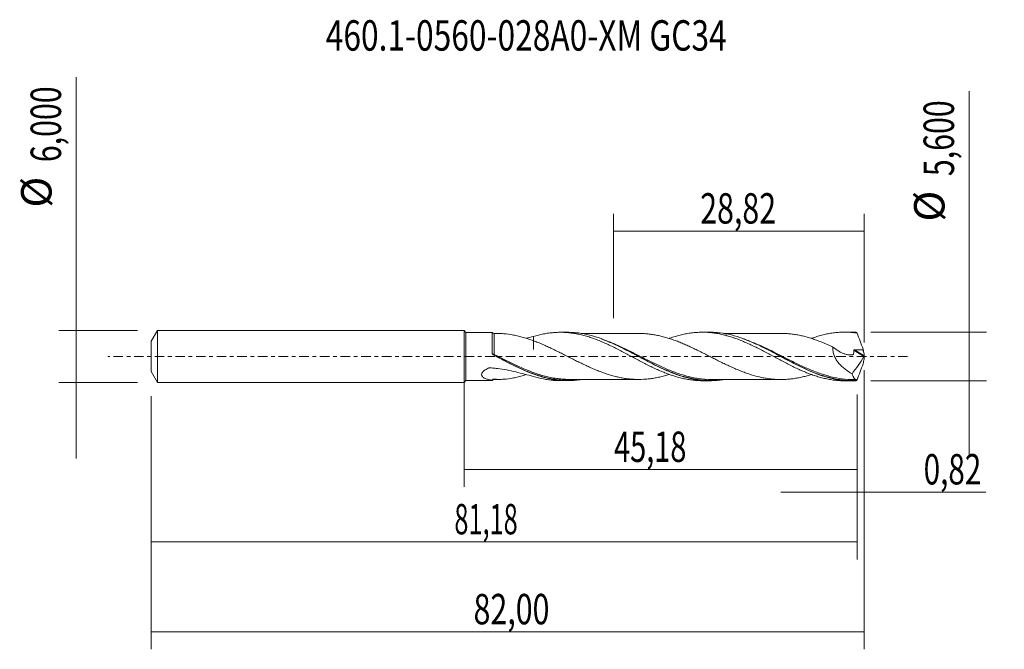
# Model space of a CAD drawing. Units: millimetres. Extents: x -51 to 62, y -34 to 39.
import ezdxf

# ---------------------------------------------------------------- set-up
doc = ezdxf.new("R2010")
doc.units = ezdxf.units.MM
doc.linetypes.add('CENTER', pattern=[47.5, 22, -8.5, 8.5, -8.5])
for name, color, linetype in [('1', 4, 'CONTINUOUS'), ('2', 7, 'CONTINUOUS'), ('SK1', 4, 'CONTINUOUS'), ('SK2', 7, 'CONTINUOUS'), ('SK4', 2, 'CENTER'), ('SK6', 5, 'CONTINUOUS')]:
    doc.layers.add(name, color=color, linetype=linetype)
doc.styles.add('iso_b_vert', font='simplex.shx')
doc.dimstyles.get("Standard").update_dxf_attribs({"dimtxt": 0.18, "dimasz": 0.18, "dimexe": 0.18, "dimexo": 0.0625, "dimgap": 0.09, "dimtad": 1, "dimzin": 0, "dimdsep": 52, "dimtxsty": 'Standard', "dimcen": 0.09, "dimadec": 0, "dimazin": 0, "dimtfac": 1, "dimtdec": 4, "dimtofl": 0, "dimtmove": 0, "dimatfit": 3, "dimfxl": 1, "dimtolj": 1, "dimtzin": 0, "dimarcsym": 0})

# ---------------------------------------------------------------- blocks, each defined once
blk = doc.blocks.new('DimnDraft3D1')
at = {"layer": 'SK2', "lineweight": 13}
for p, q in [((0, -1.5875), (0, -15.013398)), ((45.1791, -4.3875), (45.1791, -15.013398)), ((0, -13.013398), (45.1791, -13.013398))]:
    blk.add_line(p, q, dxfattribs=at)
for points in [[(0, -13.013398), (3.499998, -12.552615), (3.500002, -13.474182), (0, -13.013398)], [(45.1791, -13.013398), (41.679102, -13.474182), (41.679098, -12.552615), (45.1791, -13.013398)]]:
    blk.add_solid(points, dxfattribs=at)
at = {"layer": 'SK2', "lineweight": 13, "insert": (17.233764, -12.138398), "char_height": 3.5, "attachment_point": 7, "line_spacing_factor": 1.084337, "style": 'iso_b_vert'}
blk.add_mtext('\\W0.6977;45,18', dxfattribs=at)
blk = doc.blocks.new('DimnDraft3D2')
at = {"layer": 'SK2', "lineweight": 13}
for p, q in [((46, -1.5875), (46, -33.692985)), ((-36, -4.5875), (-36, -33.692985)), ((-36, -31.692985), (46, -31.692985))]:
    blk.add_line(p, q, dxfattribs=at)
for points in [[(-36, -31.692985), (-32.500002, -31.232202), (-32.499998, -32.153769), (-36, -31.692985)], [(46, -31.692985), (42.500002, -32.153769), (42.499998, -31.232202), (46, -31.692985)]]:
    blk.add_solid(points, dxfattribs=at)
at = {"layer": 'SK2', "lineweight": 13, "insert": (1.071716, -30.817985), "char_height": 3.5, "attachment_point": 7, "line_spacing_factor": 1.084337, "style": 'iso_b_vert'}
blk.add_mtext('\\W0.7317;82,00', dxfattribs=at)
blk = doc.blocks.new('DimnDraft3D3')
at = {"layer": 'SK2', "lineweight": 13}
for p, q in [((17.18, 4.3875), (17.18, 16.409119)), ((46, 1.5875), (46, 16.409119)), ((17.18, 14.409119), (46, 14.409119))]:
    blk.add_line(p, q, dxfattribs=at)
for points in [[(17.18, 14.409119), (20.679998, 14.869903), (20.680002, 13.948335), (17.18, 14.409119)], [(46, 14.409119), (42.500002, 13.948335), (42.499998, 14.869903), (46, 14.409119)]]:
    blk.add_solid(points, dxfattribs=at)
at = {"layer": 'SK2', "lineweight": 13, "insert": (27.141316, 15.284119), "char_height": 3.5, "attachment_point": 7, "line_spacing_factor": 1.084337, "style": 'iso_b_vert'}
blk.add_mtext('\\W0.7317;28,82', dxfattribs=at)
blk = doc.blocks.new('DimnDraft3D4')
at = {"layer": 'SK2', "lineweight": 13}
for p, q in [((46, -1.5875), (46, -17.602503)), ((45.1791, -4.3875), (45.1791, -17.602503)), ((36.4291, -15.602503), (59.997215, -15.602503))]:
    blk.add_line(p, q, dxfattribs=at)
for points in [[(45.1791, -15.602503), (41.679102, -16.063287), (41.679098, -15.141719), (45.1791, -15.602503)], [(46, -15.602503), (49.499998, -15.141719), (49.500002, -16.063287), (46, -15.602503)]]:
    blk.add_solid(points, dxfattribs=at)
at = {"layer": 'SK2', "lineweight": 13, "insert": (52.840636, -14.727503), "char_height": 3.5, "attachment_point": 7, "line_spacing_factor": 1.084337, "style": 'iso_b_vert'}
blk.add_mtext('\\W0.7150;0,82', dxfattribs=at)
blk = doc.blocks.new('DimnDraft3D5')
at = {"layer": 'SK2', "lineweight": 13}
for p, q in [((45.1791, -4.3875), (45.1791, -23.343428)), ((-36, -4.5875), (-36, -23.343428)), ((-36, -21.343428), (45.1791, -21.343428))]:
    blk.add_line(p, q, dxfattribs=at)
for points in [[(-36, -21.343428), (-32.500002, -20.882645), (-32.499998, -21.804212), (-36, -21.343428)], [(45.1791, -21.343428), (41.679102, -21.804212), (41.679098, -20.882645), (45.1791, -21.343428)]]:
    blk.add_solid(points, dxfattribs=at)
at = {"layer": 'SK2', "lineweight": 13, "insert": (-1.133908, -20.468428), "char_height": 3.5, "attachment_point": 7, "line_spacing_factor": 1.084337, "style": 'iso_b_vert'}
blk.add_mtext('\\W0.6110;81,18', dxfattribs=at)
blk = doc.blocks.new('DimnDraft3D6')
at = {"layer": 'SK2', "lineweight": 13}
for p, q in [((-44.625163, 32.121549), (-44.625163, -11.75)), ((-37.5875, 3), (-46.625163, 3)), ((-37.5875, -3), (-46.625163, -3))]:
    blk.add_line(p, q, dxfattribs=at)
for points in [[(-44.625163, 3), (-45.085946, 6.499998), (-44.164379, 6.500002), (-44.625163, 3)], [(-44.625163, -3), (-44.164379, -6.499998), (-45.085946, -6.500002), (-44.625163, -3)]]:
    blk.add_solid(points, dxfattribs=at)
at = {"layer": 'SK2', "lineweight": 13, "char_height": 3.5, "attachment_point": 7, "rotation": 90, "line_spacing_factor": 1.084337, "style": 'iso_b_vert'}
for s, insert in [('\\W0.7317;6,000', (-46.375163, 22.34918)), ('%%c', (-46.375163, 17.126524))]:
    blk.add_mtext(s, dxfattribs=dict(at, insert=insert))
blk = doc.blocks.new('DimnDraft3D7')
at = {"layer": '2', "lineweight": 13}
for p, q in [((58.083343, 30.514635), (58.083343, -11.55)), ((46.7666, 2.8), (60.083343, 2.8)), ((46.7666, -2.8), (60.083343, -2.8))]:
    blk.add_line(p, q, dxfattribs=at)
for points in [[(58.083343, 2.8), (57.622559, 6.299998), (58.544126, 6.300002), (58.083343, 2.8)], [(58.083343, -2.8), (58.544126, -6.299998), (57.622559, -6.300002), (58.083343, -2.8)]]:
    blk.add_solid(points, dxfattribs=at)
at = {"layer": '2', "lineweight": 13, "char_height": 3.5, "attachment_point": 7, "rotation": 90, "line_spacing_factor": 1.084337, "style": 'iso_b_vert'}
for s, insert in [('\\W0.7317;5,600', (56.333343, 20.742266)), ('%%c', (56.333343, 15.51961))]:
    blk.add_mtext(s, dxfattribs=dict(at, insert=insert))

msp = doc.modelspace()

# ---------------------------------------------------------------- linework, layer by layer
at = {"layer": '1', "lineweight": 18}
for p, q in [((0.2, 2.7719), (0, 3)), ((0, -3), (0, 3)), ((3.2229, 2.7738), (0.2, 2.7719)), ((0.2, 2.7719), (0.2, -2.7719)), ((11.8784, 2.7792), (11.0489, 2.7787)), ((28.2288, 2.7894), (27.3985, 2.7889)), ((44.5796, 2.7996), (43.749, 2.7991)), ((0, -3), (0.2, -2.7719)), ((0.2, -2.7719), (3.2229, -2.7738)), ((11.0489, -2.7787), (11.8784, -2.7792)), ((27.3985, -2.7889), (28.2287, -2.7894)), ((43.749, -2.7991), (44.5792, -2.7996))]:
    msp.add_line(p, q, dxfattribs=at)
at = {"layer": '1', "lineweight": 13}
for p, q in [((44.8138, 0.713), (45.9784, -0.0243)), ((44.9034, 0.7758), (45.9933, 0.0859))]:
    msp.add_line(p, q, dxfattribs=at)
at = {"layer": '1', "lineweight": 18}
for centre, start_param, end_param in [((3.4466, 2.8854), 0.48565011, 1.57759798), ((3.4466, -2.8854), -1.57590761, -0.48666879)]:
    msp.add_ellipse(centre, major_axis=(-0.25, 0), ratio=1, start_param=start_param, end_param=end_param, dxfattribs=at)
at = {"layer": '1', "lineweight": 13}
for centre, major_axis, ratio, start_param, end_param in [((3.3765, 0.2855), (0.0491, 0.0871), 0.380988, 1.88500637, -3.07338774), ((3.4469, 0.2474), (0.0464, 0.0886), 0.043319, 3.09060331, -1.64979796)]:
    msp.add_ellipse(centre, major_axis=major_axis, ratio=ratio, start_param=start_param, end_param=end_param, dxfattribs=at)
at = {"layer": '1', "lineweight": 18}
for points, knots in [([(3.2223, 0.3506), (3.2223, 0.4437), (3.2224, 0.536), (3.2224, 0.7191), (3.2224, 0.8097), (3.2225, 1.0745), (3.2225, 1.2432), (3.2226, 1.4847), (3.2226, 1.5636), (3.2226, 1.7147), (3.2226, 1.787), (3.2227, 1.994), (3.2227, 2.1193), (3.2228, 2.3431), (3.2228, 2.4378), (3.2228, 2.5551), (3.2228, 2.59), (3.2228, 2.6514), (3.2229, 2.6778), (3.2229, 2.7422), (3.2229, 2.7666), (3.2229, 2.7733), (3.2229, 2.7737), (3.2229, 2.7738)], [0, 0, 0, 0, 0.06991956, 0.06991956, 0.13983912, 0.13983912, 0.27967825, 0.27967825, 0.34959781, 0.34959781, 0.41951737, 0.41951737, 0.5593565, 0.5593565, 0.69919562, 0.69919562, 0.76911519, 0.76911519, 0.83903475, 0.83903475, 0.97887387, 0.97887387, 1, 1, 1, 1]), ([(4.0534, 2.6378), (4.2136, 2.6378), (4.3761, 2.6315), (4.9108, 2.5939), (5.2839, 2.5407), (5.846, 2.4317), (6.0338, 2.3904), (6.4109, 2.2969), (6.6002, 2.2451), (6.981, 2.1339), (7.1724, 2.0743), (7.5583, 1.9479), (7.7528, 1.8811), (7.9482, 1.8128)], [0, 0, 0, 0, 0.1273571, 0.1273571, 0.41823807, 0.41823807, 0.56367855, 0.56367855, 0.70911903, 0.70911903, 0.85455952, 0.85455952, 1, 1, 1, 1]), ([(7.9482, 2.2981), (8.3362, 2.4162), (8.7255, 2.5114), (9.3068, 2.6252), (9.5006, 2.6577), (9.8899, 2.7112), (10.0847, 2.7323), (10.4728, 2.7631), (10.6661, 2.7729), (11.0541, 2.7806), (11.2485, 2.7787), (11.6374, 2.7633), (11.8315, 2.7497), (12.2196, 2.7111), (12.4138, 2.6864), (12.802, 2.6257), (12.9956, 2.5896), (13.3837, 2.5065), (13.5786, 2.4598), (13.9674, 2.3567), (14.1613, 2.3001), (14.5485, 2.1766), (14.7425, 2.1107), (15.1312, 1.9704), (15.3261, 1.8959), (15.7141, 1.7381), (15.9078, 1.6555), (16.2959, 1.4851), (16.4901, 1.3969), (16.878, 1.2135), (17.072, 1.1181), (17.4609, 0.9253), (17.6552, 0.8273), (18.0431, 0.6275), (18.2363, 0.5249), (18.6242, 0.3198), (18.8189, 0.2168), (19.208, 0.0096), (19.4017, -0.0951), (19.7891, -0.3027), (19.9832, -0.4051), (20.3714, -0.6085), (20.5653, -0.7097), (21.1478, -1.0101), (21.5367, -1.1994), (22.1173, -1.4714), (22.3112, -1.5589), (22.7002, -1.7265), (22.895, -1.8067), (23.2826, -1.9604), (23.4759, -2.0335), (23.8638, -2.1696), (24.058, -2.2332), (24.4464, -2.3516), (24.6404, -2.4067), (25.0285, -2.5051), (25.2226, -2.5489), (25.6104, -2.6262), (25.8038, -2.6599), (26.1917, -2.7155), (26.3866, -2.7376), (26.7751, -2.7703), (26.9687, -2.781), (27.2404, -2.7878), (27.3187, -2.7888), (27.397, -2.7889)], [0, 0, 0, 0, 0.05987311, 0.05987311, 0.08980966, 0.08980966, 0.11974621, 0.11974621, 0.14968277, 0.14968277, 0.17961932, 0.17961932, 0.20955588, 0.20955588, 0.23949243, 0.23949243, 0.26942898, 0.26942898, 0.29936554, 0.29936554, 0.32930209, 0.32930209, 0.35923864, 0.35923864, 0.3891752, 0.3891752, 0.41911175, 0.41911175, 0.4490483, 0.4490483, 0.47898486, 0.47898486, 0.50892141, 0.50892141, 0.53885796, 0.53885796, 0.56879452, 0.56879452, 0.59873107, 0.59873107, 0.62866763, 0.62866763, 0.65860418, 0.65860418, 0.71847729, 0.71847729, 0.74841384, 0.74841384, 0.77835039, 0.77835039, 0.80828695, 0.80828695, 0.8382235, 0.8382235, 0.86816005, 0.86816005, 0.89809661, 0.89809661, 0.92803316, 0.92803316, 0.95796972, 0.95796972, 0.98790627, 0.98790627, 1, 1, 1, 1]), ([(7.9482, 2.2981), (7.9482, 2.2833), (7.9482, 2.2687), (7.9482, 2.0795), (7.9482, 1.9166), (7.9482, 1.6888), (7.9482, 1.6154), (7.9482, 1.4766), (7.9482, 1.411), (7.9482, 1.2246), (7.9482, 1.1145), (7.9482, 0.9697), (7.9482, 0.9248), (7.9482, 0.8632), (7.9482, 0.8436), (7.9482, 0.8156), (7.9482, 0.8065), (7.9482, 0.7932), (7.9482, 0.7917), (7.9482, 0.7957), (7.9482, 0.7982), (7.9482, 0.8031), (7.9482, 0.8055), (7.9482, 0.8877), (7.9482, 0.9841), (7.9482, 1.2091), (7.9482, 1.3364), (7.9482, 1.582), (7.9482, 1.6935), (7.9482, 1.8114)], [0, 0, 0, 0, 0.01225987, 0.01225987, 0.15930233, 0.15930233, 0.23282356, 0.23282356, 0.30634479, 0.30634479, 0.45338724, 0.45338724, 0.52690847, 0.52690847, 0.56366909, 0.56366909, 0.58204939, 0.58204939, 0.59123955, 0.59123955, 0.59583462, 0.59583462, 0.6004297, 0.6004297, 0.74747216, 0.74747216, 0.89451461, 0.89451461, 1, 1, 1, 1]), ([(29.8483, -2.6564), (29.711, -2.6788), (29.5735, -2.6986), (29.2184, -2.7421), (29.0005, -2.7617), (28.5627, -2.7863), (28.3433, -2.7912), (27.6895, -2.7839), (27.2567, -2.7497), (26.3916, -2.6255), (25.9591, -2.5356), (25.3061, -2.3616), (25.0878, -2.2971), (24.649, -2.1554), (24.4306, -2.079), (23.3424, -1.6723), (22.483, -1.2671), (21.3928, -0.7096), (21.1734, -0.5951), (20.7354, -0.3642), (20.5174, -0.248), (19.8654, 0.1006), (19.4329, 0.3327), (18.5673, 0.7865), (18.1339, 1.0076), (17.4785, 1.3224), (17.2586, 1.4249), (16.8215, 1.6204), (16.6038, 1.7136), (15.5179, 2.1552), (14.6578, 2.4297), (13.5632, 2.6381), (13.3434, 2.6731), (12.907, 2.7281), (12.6896, 2.7484), (12.2758, 2.7733), (12.0793, 2.7792), (11.883, 2.7792)], [0, 0, 0, 0, 0.0230205, 0.0230205, 0.05933004, 0.05933004, 0.09563957, 0.09563957, 0.16825864, 0.16825864, 0.2408777, 0.2408777, 0.27718724, 0.27718724, 0.31349677, 0.31349677, 0.4587349, 0.4587349, 0.49504444, 0.49504444, 0.53135397, 0.53135397, 0.60397303, 0.60397303, 0.6765921, 0.6765921, 0.71290163, 0.71290163, 0.74921117, 0.74921117, 0.8944493, 0.8944493, 0.93075883, 0.93075883, 0.96706837, 0.96706837, 1, 1, 1, 1]), ([(20.0391, 2.646), (19.8968, 2.6454), (19.5857, 2.6445), (19.1619, 2.6447), (18.7366, 2.6459), (18.316, 2.6434), (17.8581, 2.6432), (17.411, 2.6454), (17.0111, 2.6427), (16.6479, 2.6426), (16.1531, 2.6437), (15.5394, 2.6411), (14.9665, 2.6425), (14.5556, 2.6415), (14.2447, 2.6409), (13.8893, 2.641), (13.6365, 2.6407), (13.5198, 2.6406)], [0, 0, 0, 0, 0.06547307, 0.14320296, 0.19498688, 0.2612403, 0.33675075, 0.40567314, 0.46695712, 0.52079666, 0.57278384, 0.69463349, 0.80321332, 0.83642082, 0.88369785, 0.94629535, 1, 1, 1, 1]), ([(39.9182, -2.0785), (39.8523, -2.0995), (39.7864, -2.12), (39.5411, -2.1945), (39.3611, -2.2452), (39.0019, -2.3373), (38.8224, -2.3786), (38.4638, -2.4534), (38.2847, -2.4869), (37.9259, -2.5454), (37.7461, -2.5703), (37.3864, -2.6111), (37.2072, -2.6269), (36.8487, -2.6486), (36.6695, -2.6545), (36.3108, -2.6554), (36.1313, -2.6508), (35.7724, -2.6342), (35.5926, -2.6217), (35.2335, -2.5866), (35.0541, -2.5638), (34.6957, -2.5103), (34.5168, -2.4794), (34.1582, -2.4086), (33.9784, -2.3685), (33.4388, -2.2346), (33.0809, -2.1302), (32.5426, -1.9513), (32.3631, -1.8875), (32.004, -1.7543), (31.8242, -1.6845), (31.4651, -1.5395), (31.2857, -1.4641), (30.9271, -1.308), (30.7481, -1.2275), (30.3895, -1.0627), (30.2096, -0.9782), (29.8499, -0.8059), (29.6705, -0.7181), (29.312, -0.5403), (29.1328, -0.4505), (28.774, -0.2698), (28.5944, -0.179), (28.2351, 0.0042), (28.0554, 0.0962), (27.6964, 0.2785), (27.517, 0.3689), (27.1584, 0.5482), (26.9793, 0.6375), (26.6206, 0.8135), (26.4407, 0.9002), (26.0811, 1.0695), (25.9016, 1.1521), (25.5432, 1.3141), (25.3641, 1.393), (25.0054, 1.5446), (24.8257, 1.6172), (24.4664, 1.7578), (24.2867, 1.8258), (23.9278, 1.9541), (23.7484, 2.0145), (23.3897, 2.127), (23.2105, 2.18), (22.8518, 2.279), (22.6719, 2.3246), (22.3123, 2.4059), (22.1328, 2.4419), (21.7744, 2.5066), (21.5952, 2.5351), (21.2365, 2.5818), (21.0569, 2.6), (20.6973, 2.6276), (20.5177, 2.6373), (20.2383, 2.6451), (20.1383, 2.6463), (20.0384, 2.6459)], [0, 0, 0, 0, 0.00993895, 0.00993895, 0.03702163, 0.03702163, 0.06410431, 0.06410431, 0.09118699, 0.09118699, 0.11826967, 0.11826967, 0.14535236, 0.14535236, 0.17243504, 0.17243504, 0.19951772, 0.19951772, 0.2266004, 0.2266004, 0.25368308, 0.25368308, 0.28076576, 0.28076576, 0.30784845, 0.30784845, 0.36201381, 0.36201381, 0.38909649, 0.38909649, 0.41617917, 0.41617917, 0.44326185, 0.44326185, 0.47034454, 0.47034454, 0.49742722, 0.49742722, 0.5245099, 0.5245099, 0.55159258, 0.55159258, 0.57867526, 0.57867526, 0.60575795, 0.60575795, 0.63284063, 0.63284063, 0.65992331, 0.65992331, 0.68700599, 0.68700599, 0.71408867, 0.71408867, 0.74117135, 0.74117135, 0.76825404, 0.76825404, 0.79533672, 0.79533672, 0.8224194, 0.8224194, 0.84950208, 0.84950208, 0.87658476, 0.87658476, 0.90366745, 0.90366745, 0.93075013, 0.93075013, 0.95783281, 0.95783281, 0.98491549, 0.98491549, 1, 1, 1, 1]), ([(23.578, 2.0689), (23.6086, 2.0799), (23.6392, 2.0908), (23.8638, 2.1696), (24.058, 2.2332), (24.4464, 2.3516), (24.6404, 2.4067), (25.0285, 2.5051), (25.2226, 2.5489), (25.6104, 2.6262), (25.8038, 2.6599), (26.1917, 2.7155), (26.3866, 2.7376), (26.7751, 2.7703), (26.9687, 2.781), (27.3558, 2.7907), (27.5497, 2.7897), (27.9381, 2.7762), (28.1328, 2.7637), (28.5204, 2.7269), (28.7143, 2.7028), (29.1022, 2.6438), (29.2962, 2.6089), (29.6835, 2.5276), (29.8776, 2.4813), (30.2664, 2.3794), (30.4606, 2.3237), (30.8481, 2.2022), (31.0412, 2.1361), (31.429, 1.9966), (31.6234, 1.9229), (32.0123, 1.7669), (32.2057, 1.6842), (32.5931, 1.5137), (32.7871, 1.4258), (33.175, 1.2438), (33.3686, 1.1492), (33.7567, 0.9554), (33.9511, 0.8572), (34.3392, 0.6577), (34.5328, 0.5562), (34.9197, 0.3499), (35.1135, 0.2464), (35.5023, 0.039), (35.6969, -0.065), (36.0841, -0.2738), (36.2775, -0.3777), (36.6652, -0.582), (36.8593, -0.6829), (37.2472, -0.8833), (37.4411, -0.9829), (37.8292, -1.1748), (38.0232, -1.268), (38.4106, -1.4497), (38.6037, -1.5388), (38.9915, -1.7087), (39.1863, -1.7899), (39.5746, -1.9448), (39.7679, -2.019), (40.1549, -2.158), (40.3488, -2.2226), (40.7368, -2.3428), (40.9311, -2.3986), (41.3187, -2.5002), (41.5125, -2.5453), (41.9002, -2.6249), (42.094, -2.6593), (42.4809, -2.7176), (42.6749, -2.7411), (43.0637, -2.7763), (43.2579, -2.7882), (43.5504, -2.7974), (43.6491, -2.799), (43.7479, -2.7991)], [0, 0, 0, 0, 0.00455795, 0.00455795, 0.03340309, 0.03340309, 0.06224823, 0.06224823, 0.09109337, 0.09109337, 0.11993852, 0.11993852, 0.14878366, 0.14878366, 0.1776288, 0.1776288, 0.20647394, 0.20647394, 0.23531909, 0.23531909, 0.26416423, 0.26416423, 0.29300937, 0.29300937, 0.32185451, 0.32185451, 0.35069966, 0.35069966, 0.3795448, 0.3795448, 0.40838994, 0.40838994, 0.43723508, 0.43723508, 0.46608023, 0.46608023, 0.49492537, 0.49492537, 0.52377051, 0.52377051, 0.55261565, 0.55261565, 0.58146079, 0.58146079, 0.61030594, 0.61030594, 0.63915108, 0.63915108, 0.66799622, 0.66799622, 0.69684136, 0.69684136, 0.72568651, 0.72568651, 0.75453165, 0.75453165, 0.78337679, 0.78337679, 0.81222193, 0.81222193, 0.84106708, 0.84106708, 0.86991222, 0.86991222, 0.89875736, 0.89875736, 0.9276025, 0.9276025, 0.95644765, 0.95644765, 0.98529279, 0.98529279, 1, 1, 1, 1]), ([(45.082, -2.7869), (44.645, -2.8093), (44.2091, -2.8021), (43.5529, -2.7472), (43.3334, -2.7214), (42.8969, -2.656), (42.6795, -2.6164), (41.5953, -2.3851), (40.7359, -2.0946), (39.6418, -1.6312), (39.4226, -1.5338), (38.987, -1.3328), (38.77, -1.2289), (38.1203, -0.9088), (37.6886, -0.6848), (36.8225, -0.226), (36.3879, 0.009), (35.5112, 0.4782), (35.0769, 0.7075), (34.2111, 1.1459), (33.7792, 1.3544), (33.1292, 1.6448), (32.9121, 1.7376), (32.4761, 1.9143), (32.2566, 1.9985), (31.1629, 2.3902), (30.3032, 2.6091), (29.2183, 2.7421), (29.0008, 2.7617), (28.5967, 2.7844), (28.41, 2.7896), (28.2241, 2.7894)], [0, 0, 0, 0, 0.07736931, 0.07736931, 0.11605396, 0.11605396, 0.15473862, 0.15473862, 0.30947724, 0.30947724, 0.34816189, 0.34816189, 0.38684655, 0.38684655, 0.46421586, 0.46421586, 0.54158517, 0.54158517, 0.61895448, 0.61895448, 0.69632379, 0.69632379, 0.73500844, 0.73500844, 0.7736931, 0.7736931, 0.92843172, 0.92843172, 0.96711637, 0.96711637, 1, 1, 1, 1]), ([(36.6681, 2.6508), (36.6102, 2.6498), (36.4029, 2.6468), (35.9904, 2.6371), (35.4887, 2.6518), (34.9557, 2.6518), (34.1691, 2.6545), (33.4078, 2.6518), (32.6882, 2.6528), (32.2609, 2.6509), (31.836, 2.652), (31.3742, 2.6519), (30.8325, 2.6506), (30.3049, 2.6506), (29.9557, 2.6504), (29.8204, 2.6503)], [0, 0, 0, 0, 0.0276608, 0.09774811, 0.1748068, 0.2531554, 0.33294054, 0.51847663, 0.58457355, 0.64658555, 0.70468962, 0.76976628, 0.84778696, 0.941026, 1, 1, 1, 1]), ([(36.6691, 2.6527), (36.7901, 2.65), (36.9109, 2.6449), (37.2107, 2.6267), (37.3896, 2.6108), (37.7481, 2.5701), (37.9276, 2.5451), (38.2869, 2.4865), (38.4663, 2.4529), (38.825, 2.378), (39.0043, 2.3367), (39.3627, 2.2447), (39.5419, 2.1942), (39.9005, 2.0853), (40.0803, 2.0272), (40.6191, 1.8426), (40.9767, 1.7046), (41.5146, 1.483), (41.6941, 1.4065), (42.0536, 1.2478), (42.2329, 1.1659), (42.4121, 1.0823)], [0, 0, 0, 0, 0.06314385, 0.06314385, 0.15682947, 0.15682947, 0.25051508, 0.25051508, 0.3442007, 0.3442007, 0.43788631, 0.43788631, 0.53157193, 0.53157193, 0.62525754, 0.62525754, 0.81262877, 0.81262877, 0.90631439, 0.90631439, 1, 1, 1, 1]), ([(39.9242, 2.0751), (39.9366, 2.0796), (39.949, 2.0841), (40.1549, 2.158), (40.3488, 2.2226), (40.7368, 2.3428), (40.9311, 2.3986), (41.3187, 2.5002), (41.5125, 2.5453), (41.9002, 2.6249), (42.094, 2.6593), (42.4809, 2.7176), (42.6749, 2.7411), (43.0637, 2.7763), (43.2579, 2.7882), (43.6454, 2.8004), (43.8388, 2.8007), (44.2273, 2.7895), (44.4219, 2.7781), (44.8098, 2.7439), (45.003, 2.7207), (45.1969, 2.6922)], [0, 0, 0, 0, 0.00706065, 0.00706065, 0.11738725, 0.11738725, 0.22771384, 0.22771384, 0.33804044, 0.33804044, 0.44836703, 0.44836703, 0.55869362, 0.55869362, 0.66902022, 0.66902022, 0.77934681, 0.77934681, 0.88967341, 0.88967341, 1, 1, 1, 1]), ([(45.1969, 2.6922), (45.3058, 2.3827), (45.4173, 2.0732), (45.6445, 1.4541), (45.7596, 1.1457), (45.8754, 0.8385)], [0, 0, 0, 0, 0.5, 0.5, 1, 1, 1, 1]), ([(7.9482, 1.8128), (8.1282, 1.7465), (8.308, 1.6776), (8.6672, 1.5337), (8.8464, 1.4585), (9.205, 1.3031), (9.3843, 1.2229), (9.7437, 1.0591), (9.924, 0.9751), (10.2834, 0.8034), (10.4626, 0.7157), (10.8213, 0.5391), (11.0007, 0.45), (11.3597, 0.2698), (11.5392, 0.1788), (11.8987, -0.0041), (12.0786, -0.0953), (12.4377, -0.2767), (12.6171, -0.367), (12.9756, -0.5465), (13.1548, -0.6357), (13.514, -0.811), (13.6942, -0.8973), (14.0536, -1.0665), (14.2329, -1.1496), (14.5916, -1.3112), (14.7711, -1.3898), (15.13, -1.541), (15.3096, -1.6141), (15.669, -1.7551), (15.8489, -1.823), (16.2081, -1.951), (16.3875, -2.0109), (16.7461, -2.1242), (16.9253, -2.1775), (17.2844, -2.2769), (17.4646, -2.3225), (17.8241, -2.4035), (18.0034, -2.44), (18.3621, -2.505), (18.5416, -2.5339), (18.9006, -2.5809), (19.0801, -2.5991), (19.4396, -2.6269), (19.6194, -2.6366), (20.1585, -2.6526), (20.5165, -2.6415), (21.0552, -2.6002), (21.2354, -2.582), (21.595, -2.5351), (21.7744, -2.5066), (22.1329, -2.4418), (22.3123, -2.4059), (22.6713, -2.3247), (22.8508, -2.2792), (23.2085, -2.1806), (23.3865, -2.1279), (23.5643, -2.0722)], [0, 0, 0, 0, 0.03449465, 0.03449465, 0.06898931, 0.06898931, 0.10348396, 0.10348396, 0.13797861, 0.13797861, 0.17247327, 0.17247327, 0.20696792, 0.20696792, 0.24146257, 0.24146257, 0.27595723, 0.27595723, 0.31045188, 0.31045188, 0.34494653, 0.34494653, 0.37944119, 0.37944119, 0.41393584, 0.41393584, 0.44843049, 0.44843049, 0.48292515, 0.48292515, 0.5174198, 0.5174198, 0.55191445, 0.55191445, 0.58640911, 0.58640911, 0.62090376, 0.62090376, 0.65539841, 0.65539841, 0.68989307, 0.68989307, 0.72438772, 0.72438772, 0.75888237, 0.75888237, 0.82787168, 0.82787168, 0.86236633, 0.86236633, 0.89686099, 0.89686099, 0.93135564, 0.93135564, 0.96585029, 0.96585029, 1, 1, 1, 1]), ([(15.7641, 2.0113), (15.9878, 1.9314), (16.2111, 1.846), (16.8668, 1.5813), (17.2989, 1.3884), (17.9514, 1.0785), (18.1696, 0.9718), (18.608, 0.7527), (18.8261, 0.6413), (19.9132, 0.079), (20.7722, -0.3871), (21.861, -0.9346), (22.08, -1.0426), (22.5179, -1.2525), (22.7364, -1.3542), (23.3912, -1.6475), (23.8275, -1.8276), (24.2717, -1.9895), (24.2776, -1.9916), (24.2835, -1.9938)], [0, 0, 0, 0, 0.07909647, 0.07909647, 0.23223582, 0.23223582, 0.3088055, 0.3088055, 0.38537518, 0.38537518, 0.69165389, 0.69165389, 0.76822357, 0.76822357, 0.84479325, 0.84479325, 0.9979326, 0.9979326, 1, 1, 1, 1]), ([(32.1705, 1.9987), (32.5762, 1.8515), (32.9826, 1.686), (33.6099, 1.4083), (33.8294, 1.3073), (34.2657, 1.1002), (34.4827, 0.9938), (35.5651, 0.4519), (36.421, -0.0136), (37.5074, -0.5799), (37.7259, -0.6926), (38.1634, -0.9142), (38.381, -1.0223), (39.0316, -1.3369), (39.4625, -1.5332), (39.9669, -1.7426), (40.0405, -1.7726), (40.1142, -1.8021)], [0, 0, 0, 0, 0.15368262, 0.15368262, 0.2355157, 0.2355157, 0.31734878, 0.31734878, 0.64468111, 0.64468111, 0.72651419, 0.72651419, 0.80834728, 0.80834728, 0.97201344, 0.97201344, 1, 1, 1, 1]), ([(13.5261, -2.642), (13.3928, -2.6641), (13.2594, -2.6836), (12.9078, -2.728), (12.69, -2.7484), (12.0383, -2.7876), (11.6061, -2.7848), (10.7397, -2.7217), (10.3059, -2.6615), (9.6492, -2.529), (9.4294, -2.4777), (8.9928, -2.3632), (8.7753, -2.2998), (7.6901, -1.9543), (6.8292, -1.587), (5.7322, -1.0556), (5.5129, -0.9462), (5.0759, -0.7238), (4.8578, -0.6106), (4.2036, -0.2675), (3.7676, -0.0339), (3.3289, 0.1994)], [0, 0, 0, 0, 0.0389634, 0.0389634, 0.10303251, 0.10303251, 0.23117072, 0.23117072, 0.35930894, 0.35930894, 0.42337804, 0.42337804, 0.48744715, 0.48744715, 0.74372357, 0.74372357, 0.80779268, 0.80779268, 0.87186179, 0.87186179, 1, 1, 1, 1]), ([(3.4004, 0.159), (3.8379, -0.0703), (4.2718, -0.2991), (5.1377, -0.7456), (5.5697, -0.9633), (6.221, -1.2726), (6.4387, -1.3729), (6.8756, -1.5666), (7.0954, -1.6602), (7.7502, -1.925), (8.1832, -2.0817), (8.7585, -2.2594), (8.9012, -2.301), (9.0439, -2.34)], [0, 0, 0, 0, 0.23094677, 0.23094677, 0.46189354, 0.46189354, 0.57736693, 0.57736693, 0.69284031, 0.69284031, 0.92378708, 0.92378708, 1, 1, 1, 1]), ([(42.4121, 1.0823), (42.4015, 1.0033), (42.3966, 0.9223), (42.3985, 0.7562), (42.4054, 0.6707), (42.4305, 0.5019), (42.4484, 0.418), (42.4945, 0.2508), (42.5229, 0.167), (42.62, -0.0773), (42.7002, -0.2315), (42.8386, -0.4526), (42.8879, -0.5246), (42.9898, -0.6628), (43.0426, -0.7295), (43.2061, -0.9228), (43.3217, -1.0432), (43.5031, -1.2134), (43.565, -1.2685), (43.6899, -1.3743), (43.753, -1.4251), (44.0717, -1.6701), (44.3361, -1.8373), (44.6078, -1.9823)], [0, 0, 0, 0, 0.0625, 0.0625, 0.125, 0.125, 0.1875, 0.1875, 0.25, 0.25, 0.375, 0.375, 0.4375, 0.4375, 0.5, 0.5, 0.625, 0.625, 0.6875, 0.6875, 0.75, 0.75, 1, 1, 1, 1]), ([(42.4121, 1.0823), (42.6203, 0.8985), (42.8391, 0.7381), (43.1842, 0.5344), (43.3016, 0.4731), (43.5365, 0.3668), (43.6548, 0.3216), (43.893, 0.2486), (44.0135, 0.2207), (44.2542, 0.1854), (44.3732, 0.178), (44.5493, 0.1851), (44.6076, 0.1906), (44.6794, 0.2016), (44.6937, 0.204), (44.7221, 0.2092), (44.7364, 0.2116), (44.7573, 0.2171), (44.764, 0.2199), (44.7747, 0.2299), (44.7786, 0.2369), (44.7836, 0.2616), (44.786, 0.2786), (44.8088, 0.4307), (44.8159, 0.5714), (44.8138, 0.713)], [0, 0, 0, 0, 0.25, 0.25, 0.375, 0.375, 0.5, 0.5, 0.625, 0.625, 0.75, 0.75, 0.8125, 0.8125, 0.828125, 0.828125, 0.84375, 0.84375, 0.8515625, 0.8515625, 0.859375, 0.859375, 0.875, 0.875, 1, 1, 1, 1]), ([(44.8138, 0.713), (44.8136, 0.7229), (44.8162, 0.7329), (44.8268, 0.7501), (44.8348, 0.7573), (44.8617, 0.7729), (44.8828, 0.7763), (44.9034, 0.7758)], [0, 0, 0, 0, 0.25, 0.25, 0.5, 0.5, 1, 1, 1, 1]), ([(44.9034, 0.7758), (45.0623, 0.7724), (45.2211, 0.7694), (45.5388, 0.7637), (45.6976, 0.7612), (45.8562, 0.7599)], [0, 0, 0, 0, 0.5, 0.5, 1, 1, 1, 1]), ([(45.9998, 0.0314), (45.9976, 0.0217), (45.9946, 0.0114), (45.9873, -0.0079), (45.9829, -0.017), (45.9784, -0.0243)], [0, 0, 0, 0, 0.5, 0.5, 1, 1, 1, 1]), ([(45.9933, 0.0859), (45.9934, 0.0783), (45.994, 0.0696), (45.9963, 0.0513), (45.9978, 0.0415), (45.9998, 0.0314)], [0, 0, 0, 0, 0.5, 0.5, 1, 1, 1, 1]), ([(45.9784, -0.0243), (45.7675, -0.3687), (45.5447, -0.7009), (45.0854, -1.3511), (44.8488, -1.6692), (44.6078, -1.9823)], [0, 0, 0, 0, 0.5, 0.5, 1, 1, 1, 1]), ([(45.1969, -2.6922), (45.3065, -2.3807), (45.4182, -2.0709), (45.6448, -1.4533), (45.7597, -1.1456), (45.8754, -0.8385)], [0, 0, 0, 0, 0.5, 0.5, 1, 1, 1, 1]), ([(3.2229, -2.7333), (3.0756, -2.7151), (2.9314, -2.6905), (2.6533, -2.6235), (2.5183, -2.581), (2.335, -2.497), (2.2768, -2.4654), (2.1717, -2.3935), (2.125, -2.3535), (2.0682, -2.2848), (2.0514, -2.2602), (2.0243, -2.2083), (2.014, -2.1812), (2.0012, -2.1242), (1.9987, -2.0941), (2.0027, -2.0331), (2.009, -2.0023), (2.0304, -1.9399), (2.0456, -1.9082), (2.0829, -1.8468), (2.1051, -1.8168), (2.1805, -1.7286), (2.241, -1.6742), (2.3733, -1.573), (2.4458, -1.5258), (2.5964, -1.4383), (2.675, -1.3978), (2.7757, -1.3504), (2.8061, -1.3365), (2.8368, -1.3229), (2.8573, -1.3139), (2.8675, -1.3092), (2.9, -1.3011), (2.9233, -1.3009), (2.9683, -1.3039), (3.0811, -1.3115), (3.1937, -1.3205), (3.4635, -1.3447), (3.643, -1.3643), (4.1799, -1.4324), (4.5341, -1.4904), (5.2348, -1.6252), (5.5813, -1.702), (6.2681, -1.8663), (6.6084, -1.9537), (7.2838, -2.1289), (7.6173, -2.2162), (7.9482, -2.2981)], [0, 0, 0, 0, 0.0625, 0.0625, 0.125, 0.125, 0.15625, 0.15625, 0.1875, 0.1875, 0.203125, 0.203125, 0.21875, 0.21875, 0.234375, 0.234375, 0.25, 0.25, 0.265625, 0.265625, 0.28125, 0.28125, 0.3125, 0.3125, 0.34375, 0.34375, 0.375, 0.375, 0.3828125, 0.38671875, 0.38671875, 0.390625, 0.390625, 0.3984375, 0.3984375, 0.40625, 0.4375, 0.4375, 0.5, 0.5, 0.625, 0.625, 0.75, 0.75, 0.875, 0.875, 1, 1, 1, 1]), ([(7.1036, -2.0948), (6.9983, -2.1277), (6.8931, -2.1596), (6.5961, -2.2463), (6.405, -2.2985), (6.0259, -2.3922), (5.8376, -2.4335), (5.2755, -2.542), (4.9042, -2.5945), (4.3524, -2.6331), (4.1694, -2.6394), (3.8969, -2.6366), (3.8063, -2.6336), (3.6261, -2.623), (3.5364, -2.6154), (3.4481, -2.6052)], [0, 0, 0, 0, 0.08358484, 0.08358484, 0.2363207, 0.2363207, 0.38905656, 0.38905656, 0.69452828, 0.69452828, 0.84726414, 0.84726414, 0.92363207, 0.92363207, 1, 1, 1, 1]), ([(12.0642, -2.6392), (11.7978, -2.6383), (11.5309, -2.627), (11.0451, -2.5875), (10.8259, -2.5628), (10.3891, -2.5002), (10.1716, -2.4623), (9.5208, -2.3302), (9.089, -2.2173), (8.5258, -2.0419), (8.3947, -1.9991), (8.2636, -1.9544)], [0, 0, 0, 0, 0.2108898, 0.2108898, 0.38221188, 0.38221188, 0.55353397, 0.55353397, 0.89617814, 0.89617814, 1, 1, 1, 1]), ([(28.445, -2.6496), (27.9339, -2.6494), (27.4239, -2.6109), (26.6934, -2.5025), (26.4758, -2.4636), (26.0385, -2.3726), (25.8198, -2.3207), (25.4426, -2.2208), (25.2836, -2.1756), (25.1246, -2.1274)], [0, 0, 0, 0, 0.46437916, 0.46437916, 0.66064961, 0.66064961, 0.85692006, 0.85692006, 1, 1, 1, 1]), ([(45.1067, -2.6551), (44.2359, -2.6817), (43.3758, -2.5954), (42.2882, -2.3585), (42.0694, -2.3044), (41.8001, -2.2306), (41.7489, -2.2163), (41.6978, -2.2016)], [0, 0, 0, 0, 0.76408789, 0.76408789, 0.95510986, 0.95510986, 1, 1, 1, 1]), ([(44.6078, -1.9823), (44.6458, -2.1002), (44.6854, -2.2031), (44.7469, -2.336), (44.7677, -2.3766), (44.8099, -2.4505), (44.8313, -2.4836), (44.8951, -2.5697), (44.9375, -2.6105), (45.0012, -2.6466), (45.0225, -2.6545), (45.049, -2.6588), (45.0544, -2.6594), (45.0597, -2.6597)], [0, 0, 0, 0, 0.27577634, 0.27577634, 0.41366452, 0.41366452, 0.55155269, 0.55155269, 0.82732903, 0.82732903, 0.9652172, 0.9652172, 1, 1, 1, 1]), ([(3.4481, -2.6052), (3.428, -2.6028), (3.4073, -2.6029), (3.3643, -2.6098), (3.3426, -2.6167), (3.3003, -2.639), (3.2808, -2.6539), (3.247, -2.6904), (3.2333, -2.7115), (3.2229, -2.7333)], [0, 0, 0, 0, 0.25, 0.25, 0.5, 0.5, 0.75, 0.75, 1, 1, 1, 1]), ([(3.2229, -2.7738), (3.2229, -2.7737), (3.2229, -2.7715), (3.2229, -2.7603), (3.2229, -2.7491), (3.2229, -2.7333)], [0, 0, 0, 0, 0.40828788, 0.40828788, 1, 1, 1, 1]), ([(7.9482, -2.2981), (8.3362, -2.4162), (8.7255, -2.5114), (9.3068, -2.6252), (9.5006, -2.6577), (9.8899, -2.7112), (10.0847, -2.7323), (10.4728, -2.7631), (10.6661, -2.7729), (10.923, -2.778), (10.9859, -2.7786), (11.0488, -2.7787)], [0, 0, 0, 0, 0.37565692, 0.37565692, 0.56348539, 0.56348539, 0.75131385, 0.75131385, 0.93914231, 0.93914231, 1, 1, 1, 1]), ([(12.0469, -2.6392), (12.3194, -2.6391), (12.836, -2.639), (13.5723, -2.6385), (14.2031, -2.6403), (14.7089, -2.6422), (15.1108, -2.6421), (15.5035, -2.6416), (16.0156, -2.6435), (16.6331, -2.6417), (17.2695, -2.6452), (17.7535, -2.6437), (18.1118, -2.6433), (18.3865, -2.6439), (18.7259, -2.6459), (19.1943, -2.6443), (19.6557, -2.6454), (19.9644, -2.6454), (20.0544, -2.6454)], [0, 0, 0, 0, 0.10262541, 0.19429563, 0.27525367, 0.33943007, 0.38455386, 0.42576834, 0.48635567, 0.57625077, 0.65687659, 0.72452768, 0.75742528, 0.79097242, 0.82732611, 0.88445783, 0.96630714, 1, 1, 1, 1]), ([(28.3997, -2.6497), (28.6393, -2.6471), (29.0969, -2.6444), (29.7765, -2.6464), (30.3478, -2.6521), (30.8763, -2.6503), (31.3984, -2.6521), (31.9747, -2.6513), (32.6065, -2.6524), (33.2156, -2.6522), (33.8004, -2.6515), (34.4178, -2.6536), (35.1381, -2.6525), (35.8535, -2.6511), (36.3188, -2.6531), (36.4948, -2.654)], [0, 0, 0, 0, 0.09155281, 0.17360934, 0.24739857, 0.30854877, 0.36795485, 0.44002924, 0.52097939, 0.600936, 0.66463025, 0.73781831, 0.82768841, 0.93485512, 1, 1, 1, 1]), ([(45.1067, -2.6551), (45.11, -2.6543), (45.1126, -2.6551), (45.1162, -2.661), (45.1171, -2.6662), (45.1162, -2.6822), (45.1143, -2.6929), (45.1077, -2.7177), (45.1031, -2.7315), (45.098, -2.7448)], [0, 0, 0, 0, 0.25, 0.25, 0.5, 0.5, 0.75, 0.75, 1, 1, 1, 1])]:
    msp.add_open_spline(points, degree=3, knots=knots, dxfattribs=at)
at = {"layer": '1', "lineweight": 13}
for points, knots in [([(3.447, 0.2384), (3.4471, 0.4182), (3.4472, 0.5942), (3.4473, 0.8524), (3.4473, 0.9375), (3.4474, 1.1025), (3.4475, 1.2632), (3.4475, 1.4152), (3.4476, 1.5628), (3.4476, 1.6347), (3.4476, 1.7722), (3.4477, 1.8378), (3.4477, 1.9627), (3.4477, 2.0218), (3.4478, 2.187), (3.4479, 2.2818), (3.4479, 2.4408), (3.448, 2.5048), (3.448, 2.5951), (3.4481, 2.6225), (3.4481, 2.6342), (3.4481, 2.6354), (3.4481, 2.6354)], [0, 0, 0, 0, 0.13780071, 0.13780071, 0.20670106, 0.20670106, 0.27560142, 0.34450177, 0.34450177, 0.41340213, 0.41340213, 0.48230248, 0.48230248, 0.55120284, 0.55120284, 0.68900355, 0.68900355, 0.82680426, 0.82680426, 0.96460497, 0.96460497, 1, 1, 1, 1]), ([(25.1246, -2.1274), (24.8474, -2.0433), (24.5701, -1.9501), (23.8544, -1.6892), (23.4187, -1.5109), (22.7646, -1.2223), (22.5464, -1.1225), (22.1091, -0.9173), (21.8904, -0.812), (21.238, -0.4922), (20.8058, -0.2732), (19.9418, 0.166), (19.5097, 0.3856), (18.858, 0.7082), (18.64, 0.8145), (18.2022, 1.0228), (17.9843, 1.1241), (17.4451, 1.3667), (17.1246, 1.5039), (16.8043, 1.6317)], [0, 0, 0, 0, 0.09966325, 0.09966325, 0.256489, 0.256489, 0.33490187, 0.33490187, 0.41331474, 0.41331474, 0.57014049, 0.57014049, 0.72696624, 0.72696624, 0.80537911, 0.80537911, 0.88379198, 0.88379198, 1, 1, 1, 1]), ([(41.6978, -2.2016), (41.5313, -2.1539), (41.3654, -2.1029), (40.7669, -1.9081), (40.3365, -1.7467), (39.4755, -1.3917), (39.0447, -1.1982), (38.3945, -0.8901), (38.177, -0.7844), (37.7399, -0.5686), (37.5219, -0.4593), (36.437, 0.0892), (35.5811, 0.5362), (34.4994, 1.0514), (34.2824, 1.1522), (33.8466, 1.348), (33.6274, 1.443), (33.3727, 1.5489), (33.3358, 1.5642), (33.2988, 1.5793)], [0, 0, 0, 0, 0.05914188, 0.05914188, 0.2137611, 0.2137611, 0.36838033, 0.36838033, 0.44568994, 0.44568994, 0.52299955, 0.52299955, 0.832238, 0.832238, 0.90954761, 0.90954761, 0.98685723, 0.98685723, 1, 1, 1, 1]), ([(8.2636, -1.9544), (7.9619, -1.8517), (7.6596, -1.7389), (7.1376, -1.5298), (6.9182, -1.4377), (6.4818, -1.2473), (6.2644, -1.149), (5.18, -0.645), (4.3205, -0.2018), (3.447, 0.2384)], [0, 0, 0, 0, 0.18853065, 0.18853065, 0.32377554, 0.32377554, 0.45902043, 0.45902043, 1, 1, 1, 1]), ([(24.2835, -1.9938), (24.7157, -2.1507), (25.1458, -2.2864), (25.7954, -2.4539), (26.0145, -2.504), (26.4522, -2.5907), (26.67, -2.6271), (27.7558, -2.774), (28.6143, -2.7786), (29.52, -2.6648), (29.5546, -2.6603), (29.5893, -2.6556)], [0, 0, 0, 0, 0.24262375, 0.24262375, 0.36559576, 0.36559576, 0.48856776, 0.48856776, 0.9804558, 0.9804558, 1, 1, 1, 1]), ([(40.1142, -1.8021), (40.4713, -1.9453), (40.8286, -2.0759), (41.4046, -2.2611), (41.622, -2.3254), (42.0589, -2.4419), (42.2779, -2.4939), (43.3661, -2.7193), (44.2264, -2.7906), (45.098, -2.7448)], [0, 0, 0, 0, 0.21650606, 0.21650606, 0.34708838, 0.34708838, 0.47767071, 0.47767071, 1, 1, 1, 1]), ([(3.4481, -2.6354), (3.4481, -2.6354), (3.4481, -2.6343), (3.4481, -2.6276), (3.4481, -2.6186), (3.4481, -2.6052)], [0, 0, 0, 0, 0.33054725, 0.33054725, 1, 1, 1, 1]), ([(9.0439, -2.34), (9.3337, -2.4191), (9.6236, -2.4873), (10.1318, -2.5861), (10.3495, -2.6217), (10.7869, -2.6793), (11.0064, -2.7011), (11.8868, -2.7597), (12.5417, -2.7371), (13.1994, -2.6507)], [0, 0, 0, 0, 0.21006274, 0.21006274, 0.36682652, 0.36682652, 0.52359031, 0.52359031, 1, 1, 1, 1])]:
    msp.add_open_spline(points, degree=3, knots=knots, dxfattribs=at)
at = {"layer": '1', "lineweight": 18}
for points, degree in [([(4.0563, 2.6376), (3.7522, 2.6375), (3.4481, 2.6352)], 2), ([(7.1214, 2.0868), (7.3993, 2.159), (7.6747, 2.2304), (7.9482, 2.2981)], 3), ([(45.082, 2.7869), (44.9137, 2.7955), (44.7454, 2.7998), (44.5771, 2.7996)], 3), ([(45.1969, 2.6922), (45.1593, 2.7391), (45.1211, 2.7706), (45.082, 2.7869)], 3), ([(3.2738, 0.2392), (3.243, 0.2685), (3.2223, 0.3082), (3.2223, 0.3506)], 3), ([(3.2738, 0.2392), (3.2902, 0.2229), (3.3087, 0.2088), (3.3297, 0.1973)], 3), ([(3.3289, 0.1994), (3.3086, 0.2102), (3.2903, 0.2235), (3.2738, 0.2392)], 3), ([(45.8754, 0.8385), (45.8693, 0.8122), (45.8629, 0.786), (45.8562, 0.7599)], 3), ([(45.8562, 0.7599), (45.9176, 0.6083), (45.9586, 0.4555), (45.9822, 0.3016)], 3), ([(45.9822, 0.3016), (45.9622, 0.4735), (45.9256, 0.6497), (45.8754, 0.8385)], 3), ([(45.9822, 0.3016), (45.9889, 0.2295), (45.9928, 0.1576), (45.9933, 0.0859)], 3), ([(45.9998, -0.0314), (46.0001, -0.0104), (46.0001, 0.0105), (45.9998, 0.0314)], 3), ([(45.8754, -0.8385), (45.9253, -0.651), (45.962, -0.4746), (45.9822, -0.3016)], 3), ([(45.9822, -0.3016), (45.9889, -0.2297), (45.9928, -0.1578), (45.9933, -0.0859)], 3), ([(45.9933, -0.0859), (45.9934, -0.0706), (45.9959, -0.0515), (45.9998, -0.0314)], 3), ([(3.4481, -2.6352), (3.7492, -2.6375), (4.0504, -2.6376)], 2), ([(44.7169, -2.6598), (44.8885, -2.6589), (45.0598, -2.6597)], 2), ([(45.1969, -2.6922), (45.1593, -2.7391), (45.1211, -2.7706), (45.082, -2.7869)], 3), ([(45.098, -2.7448), (45.0927, -2.7589), (45.0874, -2.7729), (45.082, -2.7869)], 3)]:
    msp.add_open_spline(points, degree=degree, dxfattribs=at)
at = {"layer": '1', "lineweight": 13}
for points in [[(3.2223, 0.3506), (3.2445, 0.32), (3.281, 0.2934), (3.3297, 0.2763)], [(3.3297, 0.2763), (3.3663, 0.2635), (3.4062, 0.2508), (3.447, 0.2384)]]:
    msp.add_open_spline(points, degree=3, dxfattribs=at)
at = {"layer": 'SK1', "lineweight": 18}
for p, q in [((-35.2783, 3), (-36, 1.75)), ((0, 3), (-35.2783, 3)), ((-35.2783, 3), (-35.2783, -3)), ((0, -3), (0, 3)), ((-36, 1.75), (-36, -1.75)), ((-36, -1.75), (-35.2783, -3)), ((-35.2783, -3), (0, -3))]:
    msp.add_line(p, q, dxfattribs=at)
at = {"layer": 'SK4', "lineweight": 18, "ltscale": 0.05}
msp.add_line((51, 0), (-41, 0), dxfattribs=at)

# ---------------------------------------------------------------- texts
at = {"layer": 'SK6', "lineweight": 13, "insert": (7.1292, 35.1827), "char_height": 3.5, "attachment_point": 8, "line_spacing_factor": 1.084337, "style": 'iso_b_vert'}
msp.add_mtext('\\W0.7645;460.1-0560-028A0-XM GC34', dxfattribs=at)

# ---------------------------------------------------------------- dimensions: what is measured, and where the dimension line sits
at = {"layer": '2', "lineweight": 13}
dim = msp.add_aligned_dim(p1=(46.7666, -2.8), p2=(46.7666, 2.8), distance=-13.3167, dimstyle='Standard', override={"dimtxt": 3.5, "dimasz": 3.5, "dimexe": 2, "dimexo": 1.5875, "dimgap": 1.75, "dimtad": 1, "dimtih": 0, "dimtoh": 0, "dimdec": 3, "dimpost": '<>', "dimtxsty": 'iso_b_vert', "dimsah": 1, "dimclrd": 35, "dimclre": 35, "dimclrt": 35, "dimtm": -0.005, "dimtdec": 2, "dimtmove": 0}, dxfattribs=at)
dim.commit()
dim.dimension.update_dxf_attribs({"geometry": 'DimnDraft3D7', "text_midpoint": (55.4583, 19.8673)})
at = {"layer": 'SK2', "lineweight": 13}
dim = msp.add_aligned_dim(p1=(-37.5875, -3), p2=(-37.5875, 3), distance=9.0377, dimstyle='Standard', override={"dimtxt": 3.5, "dimasz": 3.5, "dimexe": 2, "dimexo": 1.5875, "dimgap": 1.75, "dimtad": 1, "dimtih": 0, "dimtoh": 0, "dimdec": 3, "dimpost": '<>', "dimtxsty": 'iso_b_vert', "dimsah": 1, "dimclrd": 35, "dimclre": 35, "dimclrt": 35, "dimtm": -0.005, "dimtdec": 2, "dimtmove": 0}, dxfattribs=at)
dim.commit()
dim.dimension.update_dxf_attribs({"geometry": 'DimnDraft3D6', "text_midpoint": (-47.2502, 21.4742)})
for base, p1, p2, picture, middle in [((46, 14.4091), (17.18, 4.3875), (46, 1.5875), 'DimnDraft3D3', (31.59, 14.4091)), ((46, -31.693), (-36, -4.5875), (46, -1.5875), 'DimnDraft3D2', (5.5204, -31.693)), ((45.1791, -13.0134), (0, -1.5875), (45.1791, -4.3875), 'DimnDraft3D1', (21.4292, -13.0134)), ((45.1791, -15.6025), (46, -1.5875), (45.1791, -4.3875), 'DimnDraft3D4', (55.9814, -15.6025)), ((45.1791, -21.3434), (-36, -4.5875), (45.1791, -4.3875), 'DimnDraft3D5', (2.4398, -21.3434))]:
    dim = msp.add_linear_dim(base=base, p1=p1, p2=p2, dimstyle='Standard', override={"dimtxt": 3.5, "dimasz": 3.5, "dimexe": 2, "dimexo": 1.5875, "dimgap": 1.75, "dimtad": 1, "dimtih": 0, "dimdec": 2, "dimpost": '<>', "dimtxsty": 'iso_b_vert', "dimsah": 1, "dimclrd": 35, "dimclre": 35, "dimclrt": 35, "dimtm": -0.005, "dimtdec": 2, "dimtofl": 1, "dimtmove": 0}, dxfattribs=at)
    dim.commit()
    dim.dimension.update_dxf_attribs({"geometry": picture, "text_midpoint": middle})

doc.saveas('drawing.dxf')
